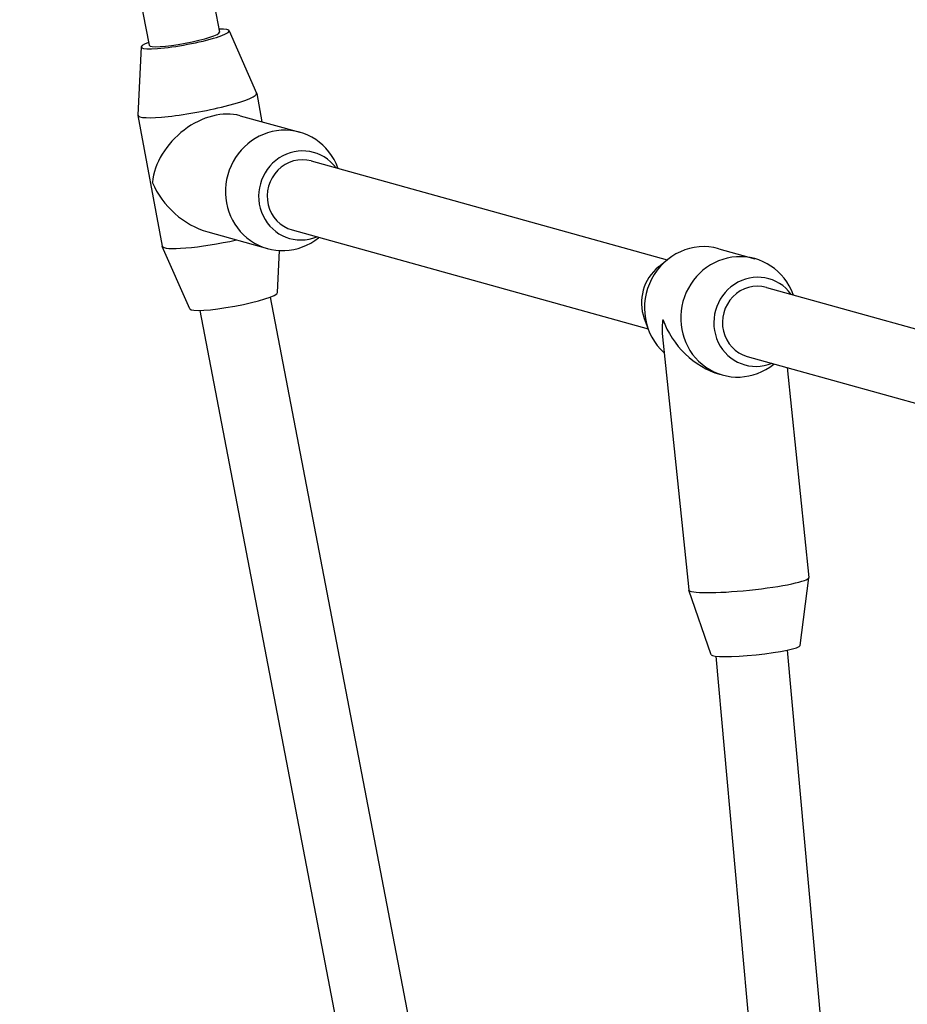
# Model space of a CAD drawing. Units: millimetres. Extents: x -3136 to 3223, y -3647 to 2581.
# Drawn here: x -58 to 141, y -994 to -774 of the extents above; entities that cross this region are included whole.
import ezdxf

# ---------------------------------------------------------------- set-up
doc = ezdxf.new("R2010")
doc.units = ezdxf.units.MM
doc.header["$LTSCALE"] = 50
doc.layers.add('SW_Toestellen', color=2, linetype='Continuous')

msp = doc.modelspace()

# ---------------------------------------------------------------- linework, layer by layer
at = {"layer": 'SW_Toestellen'}
for p, q in [((-42.02, -625.23), (-13.06, -776.4)), ((-57.74, -628.24), (-28.79, -779.32)), ((-10.91, -776.05), (-4.76, -790.03)), ((-30.56, -779.7), (-31.3, -794.95)), ((-4.74, -790.08), (-3.57, -796.42)), ((-31.29, -795), (-25.87, -824.26)), ((-8.45, -795.07), (4.9, -798.77)), ((7.47, -805.2), (87.08, -827.33)), ((13.48, -806.87), (13.44, -806.76)), ((-15.68, -821.08), (-2.33, -824.79)), ((3.19, -820.61), (82.79, -842.74)), ((9.2, -822.29), (9.1, -822.36)), ((-19.71, -838.29), (-25.86, -824.31)), ((-0.05, -834.65), (0.4, -825.23)), ((98.61, -824.82), (106.7, -827.07)), ((85.16, -828.87), (87.17, -827.25)), ((109.28, -833.49), (174.18, -851.53)), ((-1.7, -835.66), (53.63, -1124.43)), ((115.29, -835.17), (115.25, -835.05)), ((-17.42, -838.63), (37.9, -1127.34)), ((81.94, -840.43), (82.84, -842.85)), ((85.97, -843.82), (91.89, -901.17)), ((104.99, -848.91), (169.9, -866.95)), ((111, -850.58), (110.91, -850.66)), ((113.9, -851.39), (118.75, -898.4)), ((98.8, -852.9), (99.47, -853.08)), ((116.8, -913.62), (118.75, -898.43)), ((96.91, -915.67), (91.9, -901.21)), ((97.95, -916), (121.34, -1175.69)), ((113.89, -914.65), (137.27, -1174.26))]:
    msp.add_line(p, q, dxfattribs=at)
for centre, major_axis, ratio, start_param, end_param in [((-20.73, -777.91), (9.83, 1.82), 0.126946, 2.529741, 6.957067), ((-20.92, -777.86), (-7.87, -1.46), 0.126978, 0.000776, 3.142368), ((-18.02, -792.54), (13.27, 2.46), 0.126946, 3.111726, 6.313052), ((-15.31, -807.17), (-10.7, -9.8), 0.720754, 3.564533, 5.605954), ((1.28, -811.78), (3.62, 13.01), 0.960012, 5.355682, 10.352281), ((5.33, -812.91), (2.68, 9.63), 0.960012, 5.639684, 10.068279), ((5.33, -812.91), (2.14, 7.71), 0.960012, 0, 3.141593), ((-15.31, -807.17), (-10.79, 11.78), 0.77664, 1.147856, 2.248028), ((-12.6, -821.8), (-13.27, -2.46), 0.126946, 0, 1.803732), ((95, -837.83), (3.62, 13.01), 0.960012, 0, 2.7027), ((103.09, -840.08), (3.62, 13.01), 0.960012, 5.355682, 10.352281), ((90.95, -836.7), (-2.68, -9.63), 0.960012, 4.069096, 5.355682), ((107.13, -841.2), (2.68, 9.63), 0.960012, 5.639684, 10.068279), ((107.13, -841.2), (2.14, 7.71), 0.960012, 0, 3.141593), ((-9.89, -836.43), (9.83, 1.82), 0.126946, 3.171459, 6.253319), ((99.04, -838.95), (11.19, 9.45), 0.725834, 2.418389, 2.682044), ((99.04, -838.95), (10.23, -12.12), 0.772378, 4.25284, 5.435593), ((105.32, -899.78), (13.43, 1.39), 0.105931, 3.141593, 6.283185), ((106.85, -914.62), (9.95, 1.03), 0.105931, 3.166452, 6.258326)]:
    msp.add_ellipse(centre, major_axis=major_axis, ratio=ratio, start_param=start_param, end_param=end_param, dxfattribs=at)

doc.saveas('drawing.dxf')
